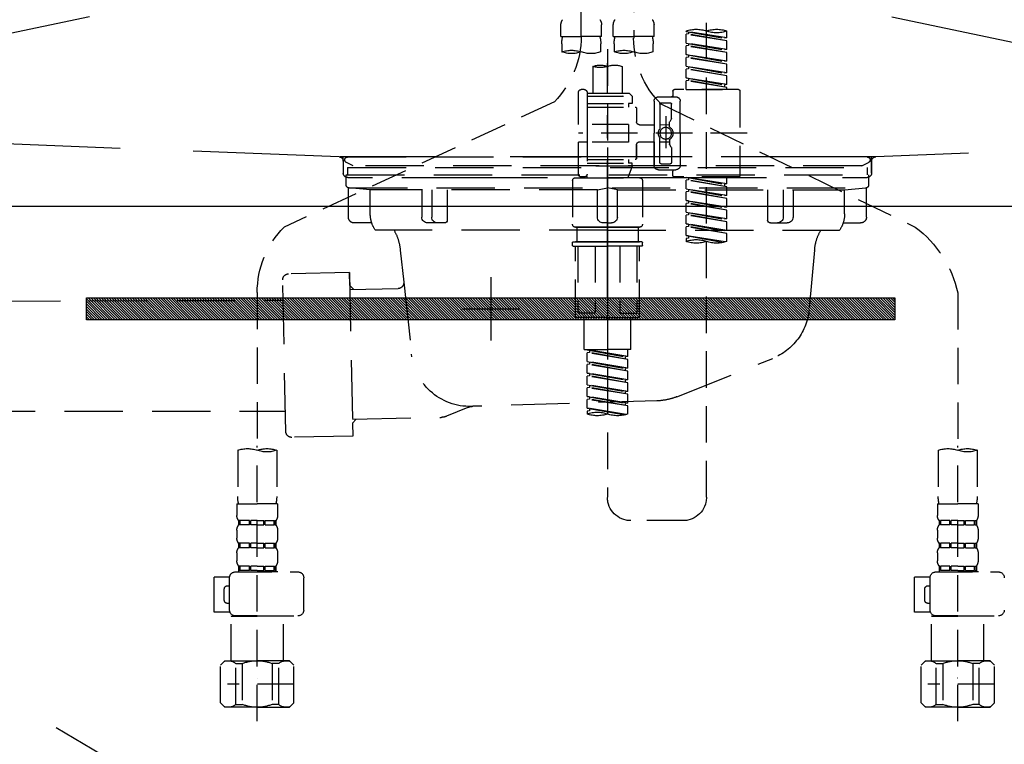
# Model space of a CAD drawing. Extents: x 27948 to 54421, y -25 to 8845.
# Drawn here: x 43376 to 43713, y 2484 to 2732 of the extents above; entities that cross this region are included whole.
import ezdxf

# ---------------------------------------------------------------- set-up
doc = ezdxf.new("R2010")
doc.units = 0
doc.header["$LTSCALE"] = 50
doc.header["$MEASUREMENT"] = 0
for name, pattern in [('CENTER', [2, 1.25, -0.25, 0.25, -0.25]), ('DASHED', [0.75, 0.5, -0.25]), ('HIDDEN', [0.375, 0.25, -0.125]), ('STYLE_01', [1.40625, 0.9375, -0.15625, 0.15625, -0.15625])]:
    doc.linetypes.add(name, pattern=pattern)
doc.layers.get('DEFPOINTS').update_dxf_attribs({"color": 146, "linetype": 'CONTINUOUS'})
for name, color, linetype in [('122-扉', 6, 'CONTINUOUS'), ('123-扉向き', 231, 'CENTER'), ('140-パーツ芯', 13, 'CENTER'), ('142-把手', 4, 'CONTINUOUS'), ('150-機器', 8, 'CONTINUOUS')]:
    doc.layers.add(name, color=color, linetype=linetype)

# ---------------------------------------------------------------- blocks, each defined once
blk = doc.blocks.new('P256_277')
at = {"layer": '122-扉'}
h = blk.add_hatch(dxfattribs=at)
h.set_pattern_fill('ANSI31', color=256, scale=5, style=0)
h.set_pattern_definition([(45, (-289683.09336, 26709.8852), (-0.4419417382, 0.4419417382), [])])
h.paths.add_polyline_path([(-138.5, 7.5), (-138.5, 0), (138.5, 0), (138.5, 7.5)])
blk.add_lwpolyline([(-138.5, 7.5), (-138.5, 0), (138.5, 0), (138.5, 7.5)], close=True, dxfattribs=at)
at = {"layer": 'DEFPOINTS', "linetype": 'CENTER'}
for p, q in [((0, 14.55), (0, -7.05)), ((9.91, 3.75), (-9.91, 3.75))]:
    blk.add_line(p, q, dxfattribs=at)
blk = doc.blocks.new('F402_S')
at = {"layer": '150-機器', "color": 13, "linetype": 'DASHED', "ltscale": 0.5}
for p, q in [((8.98, -168.36), (8.98, -49.87)), ((-8.98, -53.83), (-8.98, -168.99)), ((-33.91, -326.25), (-33.91, -88.06)), ((-15.96, -168.48), (-15.96, -164.44)), ((-1.99, -168.48), (-1.99, -164.44)), ((1.99, -168.48), (1.99, -164.44)), ((15.96, -168.48), (15.96, -164.44)), ((-40.89, -168.94), (-40.89, -166.58)), ((-40.89, -168.94), (-26.93, -166.69)), ((-40.89, -169.94), (-27.78, -167.58)), ((-40.89, -169.94), (-26.93, -167.69)), ((-26.93, -166.69), (-40.04, -169.05)), ((-27.78, -166.84), (-27.78, -167.58)), ((-27.78, -167.58), (-26.93, -167.69)), ((-27.78, -167.58), (-26.93, -167.69)), ((-27.78, -167.58), (-26.93, -167.69)), ((-26.93, -166.69), (-26.93, -166.58)), ((-26.93, -170.68), (-26.93, -167.69)), ((-26.93, -170.68), (-26.93, -167.69)), ((-15.96, -168.48), (-8.98, -168.48)), ((-1.99, -168.48), (-8.98, -168.48)), ((1.99, -168.48), (8.98, -168.48)), ((15.96, -168.48), (8.98, -168.48)), ((-40.89, -168.94), (-40.04, -169.05)), ((-40.89, -172.93), (-40.89, -169.94)), ((-40.89, -172.93), (-26.93, -170.68)), ((-40.89, -173.93), (-27.78, -171.57)), ((-40.89, -173.93), (-26.93, -171.68)), ((-26.93, -170.68), (-40.04, -173.04)), ((-27.78, -170.83), (-27.78, -171.57)), ((-27.78, -170.83), (-27.78, -171.57)), ((-27.78, -171.57), (-26.93, -171.68)), ((-27.78, -171.57), (-26.93, -171.68)), ((-26.93, -174.67), (-26.93, -171.68)), ((-26.93, -174.67), (-26.93, -171.68)), ((-15.66, -173.73), (-15.66, -170.91)), ((-2.29, -170.91), (-2.29, -173.73)), ((2.29, -173.73), (2.29, -170.91)), ((15.66, -170.91), (15.66, -173.73)), ((-40.89, -172.93), (-40.04, -173.04)), ((-40.89, -176.92), (-40.89, -173.93)), ((-40.89, -176.92), (-26.93, -174.67)), ((-26.93, -174.67), (-40.04, -177.03)), ((-27.78, -174.8), (-27.78, -175.56)), ((-27.78, -174.82), (-27.78, -175.56)), ((-27.78, -174.82), (-27.78, -175.56)), ((-27.73, -174.8), (-26.93, -174.67)), ((0, -172.84), (0, -326.25)), ((-40.89, -177.92), (-27.78, -175.56)), ((-40.89, -177.92), (-26.93, -175.67)), ((-40.89, -176.92), (-40.04, -177.03)), ((-40.89, -180.91), (-40.89, -177.92)), ((-40.89, -180.91), (-26.93, -178.66)), ((-26.93, -178.66), (-40.04, -181.02)), ((-27.78, -175.56), (-26.93, -175.67)), ((-27.78, -175.56), (-26.93, -175.67)), ((-27.78, -175.56), (-26.93, -175.67)), ((-26.93, -178.66), (-26.93, -175.67)), ((-26.93, -178.66), (-26.93, -175.67)), ((-4.99, -178.69), (-4.99, -187.88)), ((4.99, -178.69), (4.99, -187.88)), ((-40.89, -181.91), (-27.78, -179.55)), ((-40.89, -181.91), (-26.93, -179.65)), ((-40.89, -180.91), (-40.04, -181.02)), ((-40.89, -184.9), (-40.89, -181.91)), ((-27.78, -178.81), (-27.78, -179.55)), ((-27.78, -178.81), (-27.78, -179.55)), ((-27.78, -179.55), (-26.93, -179.65)), ((-27.78, -179.55), (-26.93, -179.65)), ((-26.93, -182.65), (-26.93, -179.65)), ((-26.93, -182.65), (-26.93, -179.65)), ((-40.89, -184.9), (-26.93, -182.65)), ((-40.89, -185.9), (-27.78, -183.54)), ((-40.89, -185.9), (-26.93, -183.64)), ((-40.89, -184.9), (-40.04, -185)), ((-26.93, -182.65), (-40.04, -185)), ((-40.04, -185), (-40.04, -185.75)), ((-27.78, -182.78), (-27.78, -183.54)), ((-27.78, -182.8), (-27.78, -183.54)), ((-27.78, -182.8), (-27.78, -183.54)), ((-27.78, -183.54), (-26.93, -183.64)), ((-27.78, -183.54), (-26.93, -183.64)), ((-27.73, -182.78), (-26.93, -182.65)), ((-26.93, -186.64), (-26.93, -183.64)), ((-26.93, -186.64), (-26.93, -183.64)), ((-45.38, -187.13), (-45.38, -216.06)), ((-44.88, -186.64), (-22.94, -186.64)), ((-40.89, -186.64), (-40.89, -185.9)), ((-26.93, -186.64), (-40.89, -186.64)), ((-22.44, -187.13), (-22.44, -188.63)), ((-7.48, -187.88), (-8.48, -188.88)), ((6.98, -188.88), (-8.48, -188.88)), ((-8.48, -188.88), (-8.48, -191.37)), ((-4.99, -187.88), (-7.48, -187.88)), ((-4.99, -188.68), (-5.04, -188.68)), ((6.98, -187.88), (-4.99, -187.88)), ((6.98, -187.63), (6.98, -187.88)), ((6.98, -187.88), (6.98, -198.6)), ((7.98, -186.64), (8.98, -186.64)), ((9.97, -198.6), (9.97, -187.63)), ((-18.32, -191.56), (-105.43, -233.7)), ((-24.93, -201.6), (-24.93, -190.63)), ((-17.45, -189.13), (-23.44, -189.13)), ((-21.94, -196.48), (-21.94, -191.62)), ((-18.45, -191.12), (-21.44, -191.12)), ((-17.95, -191.62), (-17.95, -199.92)), ((-15.96, -190.63), (-15.96, -201.6)), ((-8.48, -191.37), (-7.23, -191.37)), ((-7.23, -191.37), (-7.23, -192.62)), ((6.98, -191.37), (-7.23, -191.37)), ((18.19, -190.79), (110.79, -233.73)), ((-9.97, -193.12), (-9.97, -197.66)), ((6.98, -192.62), (-9.47, -192.62)), ((-21.87, -196.73), (-21.31, -197.7)), ((-21.24, -199.2), (-21.24, -197.95)), ((-17.95, -198.65), (-21.24, -198.64)), ((-19.95, -195.73), (-19.95, -206.68)), ((-19.95, -196.61), (-19.95, -206.58)), ((-10.97, -198.65), (-15.96, -198.65)), ((-7.23, -198.6), (-7.23, -204.59)), ((-7.23, -198.6), (9.97, -198.6)), ((6.98, -198.6), (6.98, -215.74)), ((-47.83, -201.6), (9.97, -201.6)), ((-24.93, -201.6), (-24.93, -212.57)), ((-15.96, -212.57), (-15.96, -201.6)), ((-21.87, -206.47), (-21.31, -205.49)), ((-21.24, -204), (-21.24, -205.24)), ((-17.95, -204.55), (-21.24, -204.55)), ((-17.95, -211.57), (-17.95, -203.27)), ((-10.97, -204.54), (-15.96, -204.54)), ((-15.96, -204.54), (-15.96, -212.57)), ((-9.97, -205.54), (-9.97, -210.07)), ((-9.97, -210.07), (-9.97, -205.54)), ((-7.23, -204.59), (9.97, -204.59)), ((7.23, -204.59), (9.97, -204.59)), ((9.97, -215.56), (9.97, -204.59)), ((-21.94, -206.72), (-21.94, -211.57)), ((-18.45, -212.07), (-21.44, -212.07)), ((6.98, -210.57), (-9.47, -210.57)), ((-8.48, -211.82), (-7.23, -211.82)), ((-8.48, -212.82), (-8.48, -211.82)), ((-7.23, -210.57), (-7.23, -211.82)), ((6.98, -211.82), (-7.23, -211.82)), ((-17.45, -214.06), (-23.44, -214.06)), ((-22.44, -216.06), (-22.44, -214.56)), ((-17.45, -214.06), (-21.94, -214.06)), ((-8.48, -212.82), (6.98, -212.82)), ((-8.48, -212.82), (-6.99, -216.81)), ((-44.88, -216.56), (-22.94, -216.56)), ((-40.89, -218.92), (-40.89, -216.56)), ((-40.89, -218.92), (-26.93, -216.67)), ((-40.89, -219.92), (-27.78, -217.56)), ((-40.89, -219.92), (-26.93, -217.66)), ((-40.89, -218.92), (-40.04, -219.02)), ((-26.93, -216.67), (-40.04, -219.02)), ((-40.04, -219.02), (-40.04, -219.77)), ((-27.78, -216.82), (-27.78, -217.56)), ((-27.78, -217.56), (-26.93, -217.66)), ((-27.78, -217.56), (-26.93, -217.66)), ((-27.78, -217.56), (-26.93, -217.66)), ((-26.93, -220.66), (-26.93, -217.66)), ((-26.93, -220.66), (-26.93, -217.66)), ((-11.97, -217.8), (-11.97, -232.76)), ((-10.97, -216.81), (0, -216.81)), ((6.99, -216.81), (-6.99, -216.81)), ((10.97, -216.81), (0, -216.81)), ((7.21, -216.2), (6.99, -216.81)), ((7.98, -216.56), (8.98, -216.56)), ((11.97, -217.8), (11.97, -232.76)), ((-40.89, -222.91), (-40.89, -219.92)), ((-40.89, -222.91), (-26.93, -220.66)), ((-40.89, -223.91), (-27.78, -221.55)), ((-40.89, -223.91), (-26.93, -221.65)), ((-26.93, -220.66), (-40.04, -223.01)), ((-27.78, -220.81), (-27.78, -221.55)), ((-27.78, -220.81), (-27.78, -221.55)), ((-27.78, -221.55), (-26.93, -221.65)), ((-27.78, -221.55), (-26.93, -221.65)), ((-26.93, -224.65), (-26.93, -221.65)), ((-26.93, -224.65), (-26.93, -221.65)), ((-40.89, -222.91), (-40.04, -223.01)), ((-40.89, -226.9), (-40.89, -223.91)), ((-40.89, -226.9), (-26.93, -224.65)), ((-40.89, -227.9), (-27.78, -225.54)), ((-40.89, -227.9), (-26.93, -225.64)), ((-26.93, -224.65), (-40.04, -227)), ((-27.78, -224.78), (-27.78, -225.54)), ((-27.78, -224.8), (-27.78, -225.54)), ((-27.78, -224.8), (-27.78, -225.54)), ((-27.78, -225.54), (-26.93, -225.64)), ((-27.78, -225.54), (-26.93, -225.64)), ((-27.78, -225.54), (-26.93, -225.64)), ((-27.73, -224.77), (-26.93, -224.65)), ((-26.93, -228.64), (-26.93, -225.64)), ((-26.93, -228.64), (-26.93, -225.64)), ((-40.89, -226.9), (-40.04, -227)), ((-40.89, -230.89), (-40.89, -227.9)), ((-40.89, -230.89), (-26.93, -228.64)), ((-26.93, -228.64), (-40.04, -230.99)), ((-27.78, -228.79), (-27.78, -229.53)), ((-27.78, -228.79), (-27.78, -229.53)), ((-40.89, -231.88), (-27.78, -229.53)), ((-40.89, -231.88), (-26.93, -229.63)), ((-40.89, -230.89), (-40.04, -230.99)), ((-40.89, -234.88), (-40.89, -231.88)), ((-40.89, -234.88), (-26.93, -232.62)), ((-26.93, -232.62), (-40.04, -234.98)), ((-27.78, -229.53), (-26.93, -229.63)), ((-27.78, -229.53), (-26.93, -229.63)), ((-27.78, -232.76), (-27.78, -233.52)), ((-27.73, -232.75), (-26.93, -232.62)), ((-26.93, -232.62), (-26.93, -229.63)), ((-26.93, -232.62), (-26.93, -229.63)), ((-40.89, -235.87), (-27.78, -233.52)), ((-40.89, -235.87), (-26.93, -233.62)), ((-40.89, -234.88), (-40.04, -234.98)), ((-40.89, -238.61), (-40.89, -235.87)), ((-27.78, -232.78), (-27.78, -233.52)), ((-27.78, -232.78), (-27.78, -233.52)), ((-27.78, -233.52), (-26.93, -233.62)), ((-27.78, -233.52), (-26.93, -233.62)), ((-26.93, -236.61), (-26.93, -233.62)), ((-26.93, -236.61), (-26.93, -233.62)), ((-10.97, -233.76), (0, -233.76)), ((0, -233.76), (-10.97, -233.76)), ((-10.47, -233.76), (-10.47, -238.75)), ((0, -233.75), (-9.8, -233.75)), ((0, -233.75), (9.8, -233.75)), ((10.97, -233.76), (0, -233.76)), ((0, -233.76), (10.97, -233.76)), ((10.47, -233.76), (10.47, -238.75)), ((-40.36, -238.78), (-26.93, -236.61)), ((-26.93, -236.61), (-39.8, -238.93)), ((-27.78, -236.75), (-27.78, -237.51)), ((-27.78, -236.77), (-27.78, -237.51)), ((-27.78, -236.77), (-27.78, -237.51)), ((-27.78, -237.51), (-26.93, -237.61)), ((-27.78, -237.51), (-26.93, -237.61)), ((-27.73, -236.74), (-26.93, -236.61)), ((-26.93, -237.61), (-26.93, -238.61)), ((-11.97, -240.04), (-11.97, -238.95)), ((-11.77, -238.75), (-10.97, -238.75)), ((-10.97, -238.75), (0, -238.75)), ((-10.47, -238.75), (-10.97, -238.75)), ((0, -238.75), (-10.97, -238.75)), ((-10.47, -238.75), (-10.97, -238.75)), ((10.97, -238.75), (0, -238.75)), ((0, -238.75), (10.97, -238.75)), ((10.47, -238.75), (10.97, -238.75)), ((10.47, -238.75), (10.97, -238.75)), ((11.77, -238.75), (10.97, -238.75)), ((11.97, -240.04), (11.97, -238.95)), ((-11.77, -240.24), (0, -240.24)), ((-10.97, -264.18), (-10.97, -240.24)), ((-10.11, -240.24), (-10.11, -263.18)), ((-4.26, -240.24), (-4.26, -263.18)), ((11.77, -240.24), (0, -240.24)), ((4.26, -240.24), (4.26, -263.18)), ((10.11, -240.24), (10.11, -263.18)), ((10.97, -264.18), (10.97, -240.24)), ((-120, -256.27), (-120, -310.13)), ((120, -256.16), (120, -310.13)), ((0, -264.68), (-10.47, -264.68)), ((-4.26, -263.18), (-10.11, -263.18)), ((-7.98, -275.65), (-7.98, -264.68)), ((0, -264.68), (10.47, -264.68)), ((4.26, -263.18), (10.11, -263.18)), ((7.98, -275.65), (7.98, -264.68)), ((-7.98, -275.65), (0, -275.65)), ((-6.98, -278.01), (-6.98, -275.65)), ((-6.98, -278.01), (6.98, -275.76)), ((6.98, -275.76), (-6.13, -278.12)), ((7.98, -275.65), (0, -275.65)), ((6.13, -275.91), (6.13, -276.65)), ((-6.98, -279.01), (6.13, -276.65)), ((-6.98, -279.01), (6.98, -276.76)), ((-6.98, -278.01), (-6.13, -278.12)), ((-6.98, -282), (-6.98, -279.01)), ((-6.98, -282), (6.98, -279.75)), ((-6.13, -278.86), (-6.13, -278.12)), ((6.98, -279.75), (-6.13, -282.11)), ((6.13, -276.65), (6.98, -276.76)), ((6.13, -276.65), (6.98, -276.76)), ((6.13, -276.65), (6.98, -276.76)), ((6.13, -279.9), (6.13, -280.64)), ((6.13, -279.9), (6.13, -280.64)), ((6.98, -279.75), (6.98, -276.76)), ((6.98, -279.75), (6.98, -276.76)), ((-6.98, -283), (6.13, -280.64)), ((-6.98, -283), (6.98, -280.75)), ((-6.98, -282), (-6.13, -282.11)), ((-6.98, -285.99), (-6.98, -283)), ((-6.13, -282.85), (-6.13, -282.11)), ((6.13, -280.64), (6.98, -280.75)), ((6.13, -280.64), (6.98, -280.75)), ((6.98, -283.74), (6.98, -280.75)), ((6.98, -283.74), (6.98, -280.75)), ((-6.98, -285.99), (6.98, -283.74)), ((-6.98, -286.99), (6.13, -284.63)), ((-6.98, -286.99), (6.98, -284.74)), ((-6.98, -285.99), (-6.13, -286.1)), ((6.98, -283.74), (-6.13, -286.1)), ((-6.13, -286.84), (-6.13, -286.1)), ((6.13, -283.88), (6.13, -284.63)), ((6.13, -283.89), (6.13, -284.63)), ((6.13, -283.89), (6.13, -284.63)), ((6.13, -284.63), (6.98, -284.74)), ((6.13, -284.63), (6.98, -284.74)), ((6.13, -284.63), (6.98, -284.74)), ((6.18, -283.87), (6.98, -283.74)), ((6.98, -287.73), (6.98, -284.74)), ((6.98, -287.73), (6.98, -284.74)), ((-6.98, -289.98), (-6.98, -286.99)), ((-6.98, -289.98), (6.98, -287.73)), ((-6.98, -290.98), (6.13, -288.62)), ((-6.98, -290.98), (6.98, -288.73)), ((-6.98, -289.98), (-6.13, -290.09)), ((6.98, -287.73), (-6.13, -290.09)), ((-6.13, -290.83), (-6.13, -290.09)), ((6.13, -287.88), (6.13, -288.62)), ((6.13, -287.88), (6.13, -288.62)), ((6.13, -288.62), (6.98, -288.73)), ((6.13, -288.62), (6.98, -288.73)), ((6.98, -291.72), (6.98, -288.73)), ((6.98, -291.72), (6.98, -288.73)), ((-6.98, -293.97), (-6.98, -290.98)), ((-6.98, -293.97), (6.98, -291.72)), ((-6.98, -294.97), (6.13, -292.61)), ((-6.98, -294.97), (6.98, -292.72)), ((6.98, -291.72), (-6.13, -294.08)), ((6.13, -291.85), (6.13, -292.61)), ((6.13, -291.87), (6.13, -292.61)), ((6.13, -291.87), (6.13, -292.61)), ((6.13, -292.61), (6.98, -292.72)), ((6.13, -292.61), (6.98, -292.72)), ((6.18, -291.85), (6.98, -291.72)), ((6.98, -295.71), (6.98, -292.72)), ((6.98, -295.71), (6.98, -292.72)), ((-6.98, -293.97), (-6.13, -294.08)), ((-6.98, -297.7), (-6.98, -294.97)), ((-6.45, -297.87), (6.98, -295.71)), ((-6.13, -294.81), (-6.13, -294.08)), ((6.98, -295.71), (-5.89, -298.02)), ((6.13, -295.84), (6.13, -296.6)), ((6.13, -295.86), (6.13, -296.6)), ((6.13, -295.86), (6.13, -296.6)), ((6.13, -296.6), (6.98, -296.7)), ((6.13, -296.6), (6.98, -296.7)), ((6.18, -295.84), (6.98, -295.71)), ((6.98, -296.7), (6.98, -297.7)), ((-126.68, -310.13), (-126.68, -326.01)), ((-120, -402.9), (-120, -308.59)), ((-113.32, -310.13), (-113.32, -326.01)), ((113.32, -310.13), (113.32, -326.01)), ((120, -402.9), (120, -308.59)), ((126.68, -310.13), (126.68, -326.01)), ((-126.98, -328.44), (-126.98, -332.48)), ((-126.98, -328.44), (-120, -328.44)), ((-113.02, -328.44), (-120, -328.44)), ((-113.02, -328.44), (-113.02, -332.48)), ((113.02, -328.44), (113.02, -332.48)), ((113.02, -328.44), (120, -328.44)), ((126.98, -328.44), (120, -328.44)), ((126.98, -328.44), (126.98, -332.48)), ((-126.38, -334.22), (-126.38, -335.72)), ((-125.99, -334.22), (-126.38, -334.22)), ((-125.99, -335.72), (-126.38, -335.72)), ((-125.99, -335.72), (-125.99, -334.22)), ((-125.8, -335.72), (-125.8, -334.22)), ((-122.67, -334.22), (-125.8, -334.22)), ((-122.67, -335.72), (-125.8, -335.72)), ((-122.67, -335.72), (-122.67, -334.22)), ((-122.21, -335.72), (-122.21, -334.22)), ((-120, -334.22), (-122.21, -334.22)), ((-120, -335.72), (-122.21, -335.72)), ((-120, -334.22), (-117.79, -334.22)), ((-120, -335.72), (-117.79, -335.72)), ((-117.79, -335.72), (-117.79, -334.22)), ((-117.33, -335.72), (-117.33, -334.22)), ((-117.33, -334.22), (-114.2, -334.22)), ((-117.33, -335.72), (-114.2, -335.72)), ((-114.2, -335.72), (-114.2, -334.22)), ((-114.01, -335.72), (-114.01, -334.22)), ((-114.01, -334.22), (-113.62, -334.22)), ((-114.01, -335.72), (-113.62, -335.72)), ((-113.62, -334.22), (-113.62, -335.72)), ((-25.93, -334.22), (-7.98, -334.22)), ((113.62, -334.22), (113.62, -335.72)), ((114.01, -334.22), (113.62, -334.22)), ((114.01, -335.72), (113.62, -335.72)), ((114.01, -335.72), (114.01, -334.22)), ((114.2, -335.72), (114.2, -334.22)), ((117.33, -334.22), (114.2, -334.22)), ((117.33, -335.72), (114.2, -335.72)), ((117.33, -335.72), (117.33, -334.22)), ((117.79, -335.72), (117.79, -334.22)), ((120, -334.22), (117.79, -334.22)), ((120, -335.72), (117.79, -335.72)), ((120, -334.22), (122.21, -334.22)), ((120, -335.72), (122.21, -335.72)), ((122.21, -335.72), (122.21, -334.22)), ((122.67, -335.72), (122.67, -334.22)), ((122.67, -334.22), (125.8, -334.22)), ((122.67, -335.72), (125.8, -335.72)), ((125.8, -335.72), (125.8, -334.22)), ((125.99, -335.72), (125.99, -334.22)), ((125.99, -334.22), (126.38, -334.22)), ((125.99, -335.72), (126.38, -335.72)), ((126.38, -334.22), (126.38, -335.72)), ((-126.98, -337.46), (-126.98, -340.26)), ((-113.02, -337.46), (-113.02, -340.26)), ((113.02, -337.46), (113.02, -340.26)), ((126.98, -337.46), (126.98, -340.26)), ((-126.38, -342), (-126.38, -343.5)), ((-125.99, -342), (-126.38, -342)), ((-125.99, -343.5), (-126.38, -343.5)), ((-125.99, -343.5), (-125.99, -342)), ((-125.8, -343.5), (-125.8, -342)), ((-122.67, -342), (-125.8, -342)), ((-122.67, -343.5), (-125.8, -343.5)), ((-122.67, -343.5), (-122.67, -342)), ((-122.21, -343.5), (-122.21, -342)), ((-120, -342), (-122.21, -342)), ((-120, -343.5), (-122.21, -343.5)), ((-120, -342), (-117.79, -342)), ((-120, -343.5), (-117.79, -343.5)), ((-117.79, -343.5), (-117.79, -342)), ((-117.33, -343.5), (-117.33, -342)), ((-117.33, -342), (-114.2, -342)), ((-117.33, -343.5), (-114.2, -343.5)), ((-114.2, -343.5), (-114.2, -342)), ((-114.01, -343.5), (-114.01, -342)), ((-114.01, -342), (-113.62, -342)), ((-114.01, -343.5), (-113.62, -343.5)), ((-113.62, -342), (-113.62, -343.5)), ((113.62, -342), (113.62, -343.5)), ((114.01, -342), (113.62, -342)), ((114.01, -343.5), (113.62, -343.5)), ((114.01, -343.5), (114.01, -342)), ((114.2, -343.5), (114.2, -342)), ((117.33, -342), (114.2, -342)), ((117.33, -343.5), (114.2, -343.5)), ((117.33, -343.5), (117.33, -342)), ((117.79, -343.5), (117.79, -342)), ((120, -342), (117.79, -342)), ((120, -343.5), (117.79, -343.5)), ((120, -342), (122.21, -342)), ((120, -343.5), (122.21, -343.5)), ((122.21, -343.5), (122.21, -342)), ((122.67, -343.5), (122.67, -342)), ((122.67, -342), (125.8, -342)), ((122.67, -343.5), (125.8, -343.5)), ((125.8, -343.5), (125.8, -342)), ((125.99, -343.5), (125.99, -342)), ((125.99, -342), (126.38, -342)), ((125.99, -343.5), (126.38, -343.5)), ((126.38, -342), (126.38, -343.5)), ((-126.98, -345.24), (-126.98, -348.03)), ((-113.02, -345.24), (-113.02, -348.03)), ((113.02, -345.24), (113.02, -348.03)), ((126.98, -345.24), (126.98, -348.03)), ((-125.99, -349.78), (-126.38, -349.78)), ((-126.38, -349.78), (-126.38, -351.78)), ((-125.99, -351.28), (-125.99, -349.78)), ((-122.67, -349.78), (-125.8, -349.78)), ((-125.8, -351.28), (-125.8, -349.78)), ((-122.67, -351.28), (-122.67, -349.78)), ((-120, -349.78), (-122.21, -349.78)), ((-122.21, -351.28), (-122.21, -349.78)), ((-120, -349.78), (-117.79, -349.78)), ((-117.79, -351.28), (-117.79, -349.78)), ((-117.33, -349.78), (-114.2, -349.78)), ((-117.33, -351.28), (-117.33, -349.78)), ((-114.2, -351.28), (-114.2, -349.78)), ((-114.01, -349.78), (-113.62, -349.78)), ((-114.01, -351.28), (-114.01, -349.78)), ((-113.62, -349.78), (-113.62, -351.78)), ((114.01, -349.78), (113.62, -349.78)), ((113.62, -349.78), (113.62, -351.78)), ((114.01, -351.28), (114.01, -349.78)), ((117.33, -349.78), (114.2, -349.78)), ((114.2, -351.28), (114.2, -349.78)), ((117.33, -351.28), (117.33, -349.78)), ((120, -349.78), (117.79, -349.78)), ((117.79, -351.28), (117.79, -349.78)), ((120, -349.78), (122.21, -349.78)), ((122.21, -351.28), (122.21, -349.78)), ((122.67, -349.78), (125.8, -349.78)), ((122.67, -351.28), (122.67, -349.78)), ((125.8, -351.28), (125.8, -349.78)), ((125.99, -349.78), (126.38, -349.78)), ((125.99, -351.28), (125.99, -349.78)), ((126.38, -349.78), (126.38, -351.78)), ((-112.52, -351.78), (-133.96, -351.78)), ((-127.08, -351.78), (-120, -351.78)), ((-125.99, -351.28), (-126.38, -351.28)), ((-122.67, -351.28), (-125.8, -351.28)), ((-120, -351.28), (-122.21, -351.28)), ((-120, -351.28), (-117.79, -351.28)), ((-117.33, -351.28), (-114.2, -351.28)), ((-114.01, -351.28), (-113.62, -351.28)), ((-110.54, -353.57), (-105.24, -353.57)), ((-110.53, -364.84), (-110.53, -353.77)), ((-105.24, -365.54), (-105.24, -353.57)), ((104.04, -364.84), (104.04, -353.77)), ((127.48, -351.78), (106.04, -351.78)), ((112.92, -351.78), (120, -351.78)), ((114.01, -351.28), (113.62, -351.28)), ((117.33, -351.28), (114.2, -351.28)), ((120, -351.28), (117.79, -351.28)), ((120, -351.28), (122.21, -351.28)), ((122.67, -351.28), (125.8, -351.28)), ((125.99, -351.28), (126.38, -351.28)), ((129.46, -353.57), (134.76, -353.57)), ((129.47, -364.84), (129.47, -353.77)), ((134.76, -365.54), (134.76, -353.57)), ((-109.73, -356.56), (-110.53, -356.56)), ((-108.73, -361.55), (-108.73, -357.56)), ((130.27, -356.56), (129.47, -356.56)), ((131.27, -361.55), (131.27, -357.56)), ((-110.53, -362.55), (-109.73, -362.55)), ((129.47, -362.55), (130.27, -362.55)), ((-120, -366.84), (-133.96, -366.84)), ((-128.88, -366.84), (-128.98, -366.93)), ((-128.98, -366.93), (-120, -366.93)), ((-128.98, -382.19), (-128.98, -366.93)), ((-120, -366.84), (-112.52, -366.84)), ((-111.02, -366.93), (-120, -366.93)), ((-111.12, -366.84), (-111.02, -366.93)), ((-111.02, -382.19), (-111.02, -366.93)), ((-110.65, -365.54), (-105.24, -365.54)), ((120, -366.84), (106.04, -366.84)), ((111.12, -366.84), (111.02, -366.93)), ((111.02, -366.93), (120, -366.93)), ((111.02, -382.19), (111.02, -366.93)), ((120, -366.84), (127.48, -366.84)), ((128.98, -366.93), (120, -366.93)), ((128.88, -366.84), (128.98, -366.93)), ((128.98, -382.19), (128.98, -366.93)), ((129.35, -365.54), (134.76, -365.54)), ((-132.57, -383.69), (-131.07, -382.19)), ((-132.57, -396.66), (-132.57, -383.69)), ((-131.07, -382.19), (-120, -382.19)), ((-129.93, -382.19), (-120, -382.19)), ((-127.37, -383.19), (-125.13, -383.19)), ((-127.37, -397.15), (-127.37, -383.19)), ((-125.13, -383.19), (-125.13, -397.15)), ((-110.07, -382.19), (-120, -382.19)), ((-108.93, -382.19), (-120, -382.19)), ((-112.63, -383.19), (-114.87, -383.19)), ((-114.87, -383.19), (-114.87, -397.15)), ((-112.63, -397.15), (-112.63, -383.19)), ((-107.43, -383.69), (-108.93, -382.19)), ((-107.43, -396.66), (-107.43, -383.69)), ((107.43, -383.69), (108.93, -382.19)), ((107.43, -396.66), (107.43, -383.69)), ((108.93, -382.19), (120, -382.19)), ((110.07, -382.19), (120, -382.19)), ((112.63, -383.19), (114.87, -383.19)), ((112.63, -397.15), (112.63, -383.19)), ((114.87, -383.19), (114.87, -397.15)), ((129.93, -382.19), (120, -382.19)), ((131.07, -382.19), (120, -382.19)), ((127.37, -383.19), (125.13, -383.19)), ((125.13, -383.19), (125.13, -397.15)), ((127.37, -397.15), (127.37, -383.19)), ((132.57, -383.69), (131.07, -382.19)), ((132.57, -396.66), (132.57, -383.69)), ((-132.57, -390.17), (-109.78, -390.17)), ((-120, -388.18), (-119.96, -388.18)), ((107.43, -390.17), (130.22, -390.17)), ((120, -388.18), (120.04, -388.18)), ((-132.57, -396.66), (-131.07, -398.15)), ((-127.37, -397.15), (-125.13, -397.15)), ((-112.63, -397.15), (-114.87, -397.15)), ((-107.43, -396.66), (-108.93, -398.15)), ((107.43, -396.66), (108.93, -398.15)), ((112.63, -397.15), (114.87, -397.15)), ((127.37, -397.15), (125.13, -397.15)), ((132.57, -396.66), (131.07, -398.15)), ((-120, -398.15), (-131.07, -398.15)), ((-120, -398.15), (-108.93, -398.15)), ((120, -398.15), (108.93, -398.15)), ((120, -398.15), (131.07, -398.15))]:
    blk.add_line(p, q, dxfattribs=at)
blk.add_circle((-19.95, -201.6), 1.99, dxfattribs=at)
for centre, radius, start, end in [((-13.11, -164.44), 2.84, 142.1507, 180), ((-4.84, -164.44), 2.84, 0, 37.8493), ((4.84, -164.44), 2.84, 142.1507, 180), ((13.11, -164.44), 2.84, 0, 37.8493), ((-37.4, -176.45), 10.47, 70.5288, 109.4712), ((-37.4, -156.71), 10.47, 250.5288, 289.4712), ((-30.42, -176.45), 10.47, 70.5288, 109.4712), ((-5.68, -170.91), 9.97, 165.9301, 180), ((-12.27, -170.91), 9.97, 0, 14.0699), ((12.27, -170.91), 9.97, 165.9301, 180), ((40.89, -168.36), 31.92, 180, 224.6508), ((5.68, -170.91), 9.97, 0, 14.0699), ((-40.89, -168.99), 31.92, 315, 0), ((-12.32, -164.28), 10.02, 250.5288, 289.4712), ((-5.64, -183.18), 10.02, 70.5288, 109.4712), ((-5.64, -164.28), 10.02, 250.5288, 289.4712), ((5.64, -164.28), 10.02, 250.5288, 289.4712), ((12.32, -183.18), 10.02, 70.5288, 109.4712), ((12.32, -164.28), 10.02, 250.5288, 289.4712), ((-2.49, -185.74), 7.48, 70.5288, 109.4712), ((2.49, -185.74), 7.48, 70.5288, 109.4712), ((2.49, -171.63), 7.48, 250.5288, 289.4712), ((-44.88, -187.13), 0.499, 90, 180), ((-22.94, -187.13), 0.499, 0, 90), ((-21.94, -188.63), 0.499, 180, 270), ((7.98, -187.63), 0.997, 90, 180), ((8.98, -187.63), 0.997, 0, 90), ((-23.44, -190.63), 1.5, 90, 180), ((-21.44, -191.62), 0.499, 90, 180), ((-18.45, -191.62), 0.499, 0, 90), ((-17.45, -190.63), 1.5, 0, 90), ((-9.47, -193.12), 0.499, 90, 180), ((-21.44, -196.48), 0.499, 180, 210), ((-21.74, -197.95), 0.499, 0, 30), ((-10.97, -197.66), 0.997, 270, 0), ((-20.03, -201.55), 2.41, 126.0657, 181.0877), ((-20.03, -201.64), 2.41, 178.9123, 233.9343), ((-21.74, -199.2), 0.499, 306.0657, 0), ((-17.45, -199.92), 0.499, 180, 214.0506), ((-19.87, -201.55), 2.41, 358.9123, 34.0506), ((-19.87, -201.64), 2.41, 325.9494, 1.0877), ((-21.74, -204), 0.499, 0, 53.9343), ((-21.74, -205.24), 0.499, 330, 0), ((-17.45, -203.27), 0.499, 145.9494, 180), ((-10.97, -205.54), 0.997, 0, 90), ((-21.44, -206.72), 0.499, 150, 180), ((-21.44, -211.57), 0.499, 180, 270), ((-18.45, -211.57), 0.499, 270, 0), ((-9.47, -210.07), 0.499, 180, 270), ((-9.47, -210.07), 0.499, 180, 270), ((-23.44, -212.57), 1.5, 180, 270), ((-21.94, -214.56), 0.499, 90, 180), ((-17.45, -212.57), 1.5, 270, 0), ((-17.45, -212.57), 1.5, 270, 0), ((7.98, -215.56), 0.997, 180.0133, 270), ((8.98, -215.56), 0.997, 270, 0), ((-44.88, -216.06), 0.499, 180, 270), ((-22.94, -216.06), 0.499, 270, 0), ((-10.97, -217.8), 0.997, 90, 180), ((10.97, -217.8), 0.997, 0, 90), ((-10.97, -232.76), 0.997, 180, 270), ((10.97, -232.76), 0.997, 270, 0), ((-82.55, -264.46), 38.34, 126.6492, 167.6612), ((88.08, -256.16), 31.92, 0, 44.6508), ((-37.4, -228.74), 10.47, 250.5288, 289.4712), ((-30.42, -248.48), 10.47, 70.5288, 109.4712), ((-30.42, -228.74), 10.47, 250.5288, 289.4712), ((-11.77, -238.95), 0.199, 90, 180), ((11.77, -238.95), 0.199, 0, 90), ((-11.77, -240.04), 0.199, 180, 270), ((11.77, -240.04), 0.199, 270, 0), ((-10.47, -264.18), 0.499, 180, 270), ((10.47, -264.18), 0.499, 270, 0), ((-3.49, -287.83), 10.47, 250.5288, 289.4712), ((3.49, -307.57), 10.47, 70.5288, 109.4712), ((3.49, -287.83), 10.47, 250.5288, 289.4712), ((-123.34, -319.58), 10.02, 70.5288, 109.4712), ((-123.34, -300.68), 10.02, 250.5288, 289.4712), ((-116.66, -319.58), 10.02, 70.5288, 109.4712), ((116.66, -319.58), 10.02, 70.5288, 109.4712), ((116.66, -300.68), 10.02, 250.5288, 289.4712), ((123.34, -319.58), 10.02, 70.5288, 109.4712), ((-116.71, -326.01), 9.97, 180, 194.0699), ((-123.29, -326.01), 9.97, 345.9301, 0), ((-25.93, -326.25), 7.98, 180, 270), ((-7.98, -326.25), 7.98, 270, 0), ((123.29, -326.01), 9.97, 180, 194.0699), ((116.71, -326.01), 9.97, 345.9301, 0), ((-124.14, -332.48), 2.84, 180, 217.8493), ((-115.86, -332.48), 2.84, 322.1507, 0), ((115.86, -332.48), 2.84, 180, 217.8493), ((124.14, -332.48), 2.84, 322.1507, 0), ((-124.14, -337.46), 2.84, 142.1507, 180), ((-115.86, -337.46), 2.84, 0, 37.8493), ((115.86, -337.46), 2.84, 142.1507, 180), ((124.14, -337.46), 2.84, 0, 37.8493), ((-124.14, -340.26), 2.84, 180, 217.8493), ((-115.86, -340.26), 2.84, 322.1507, 0), ((115.86, -340.26), 2.84, 180, 217.8493), ((124.14, -340.26), 2.84, 322.1507, 0), ((-124.14, -345.24), 2.84, 142.1507, 180), ((-115.86, -345.24), 2.84, 0, 37.8493), ((115.86, -345.24), 2.84, 142.1507, 180), ((124.14, -345.24), 2.84, 0, 37.8493), ((-124.14, -348.03), 2.84, 180, 217.8493), ((-115.86, -348.03), 2.84, 322.1507, 0), ((115.86, -348.03), 2.84, 180, 217.8493), ((124.14, -348.03), 2.84, 322.1507, 0), ((-133.96, -353.77), 1.99, 90, 180), ((-112.52, -353.77), 1.99, 0, 90), ((106.04, -353.77), 1.99, 90, 180), ((127.48, -353.77), 1.99, 0, 90), ((-109.73, -357.56), 0.997, 0, 90), ((130.27, -357.56), 0.997, 0, 90), ((-109.73, -361.55), 0.997, 270, 0), ((130.27, -361.55), 0.997, 270, 0), ((-133.96, -364.84), 1.99, 180.001, 270), ((-112.52, -364.84), 1.99, 270, 359.999), ((106.04, -364.84), 1.99, 180.001, 270), ((127.48, -364.84), 1.99, 270, 359.999), ((-129.97, -386.08), 3.89, 48.036, 110.221), ((-120.03, -396.08), 13.89, 89.864, 111.555), ((-119.97, -396.08), 13.89, 68.445, 90.136), ((-110.03, -386.08), 3.89, 69.779, 131.964), ((110.03, -386.08), 3.89, 48.036, 110.221), ((119.97, -396.08), 13.89, 89.864, 111.555), ((120.03, -396.08), 13.89, 68.445, 90.136), ((129.97, -386.08), 3.89, 69.779, 131.964), ((-129.97, -394.26), 3.89, 249.779, 311.964), ((-120, -384.43), 13.72, 248.018, 270), ((-120, -384.43), 13.72, 270, 291.982), ((-110.03, -394.26), 3.89, 228.036, 290.221), ((110.03, -394.26), 3.89, 249.779, 311.964), ((120, -384.43), 13.72, 248.018, 270), ((120, -384.43), 13.72, 270, 291.982), ((129.97, -394.26), 3.89, 228.036, 290.221)]:
    blk.add_arc(centre, radius, start, end, dxfattribs=at)
blk = doc.blocks.new('排水ﾄﾗｯﾌﾟ_破線-1')
at = {"layer": '150-機器', "color": 13, "linetype": 'CENTER'}
blk.add_line((0.01, 3.22), (0.01, -103.46), dxfattribs=at)
at = {"layer": '150-機器', "color": 13, "linetype": 'DASHED', "ltscale": 0.8}
for p, q in [((-87.1, -3.02), (-89.42, -1.9)), ((-88.99, 0), (0.01, 0)), ((-87.1, -3.02), (87.12, -3.02)), ((89.01, 0), (0.01, 0)), ((87.12, -3.02), (89.45, -1.9)), ((-89.49, -9.6), (-89.49, -6.1)), ((89.51, -6.1), (-89.49, -6.1)), ((89.02, -3.6), (-88.99, -3.6)), ((-88.99, -3.6), (-88.99, -6.1)), ((89.02, -3.6), (89.02, -6.1)), ((89.51, -9.6), (89.51, -6.1)), ((-88.74, -20.6), (-88.74, -10.6)), ((88.56, -10.6), (-88.53, -10.6)), ((-81.24, -11.24), (-88.53, -10.6)), ((-81.24, -19.45), (-81.24, -11.24)), ((-3.39, -11.24), (-81.24, -11.24)), ((3.41, -11.24), (81.26, -11.24)), ((81.26, -11.24), (88.56, -10.6)), ((81.26, -19.45), (81.26, -11.24)), ((88.76, -20.6), (88.76, -10.6)), ((-80.73, -22.6), (-86.74, -22.6)), ((80.76, -22.6), (86.76, -22.6)), ((0.01, -25.1), (-79.49, -25.1)), ((0.01, -25.1), (79.51, -25.1)), ((-70.98, -31.9), (-69.11, -52.21)), ((71.02, -31.9), (69.81, -42.84)), ((88.4, -39.59), (87.26, -95.58)), ((88.31, -44.06), (88.4, -39.59)), ((88.4, -39.59), (109.29, -40.02)), ((69.81, -42.84), (67.1, -67.49)), ((110.19, -94.05), (111.25, -42.06)), ((88.28, -45.39), (71.76, -45.06)), ((86.95, -45.37), (88.31, -44.06)), ((267.41, -49.49), (111.11, -49.06)), ((-23.78, -82.08), (-56.62, -68.95)), ((-16.94, -83.51), (46.09, -85.37)), ((47.86, -85.75), (55.14, -88.78)), ((246.04, -87.07), (110.34, -87.05)), ((87.38, -89.78), (56.96, -89.16)), ((86.05, -89.76), (87.35, -91.11)), ((87.35, -91.11), (87.26, -95.58)), ((87.26, -95.58), (108.15, -96.01))]:
    blk.add_line(p, q, dxfattribs=at)
at = {"layer": '150-機器', "color": 13, "linetype": 'DASHED', "ltscale": 0.8, "flags": 128}
for points in [[(-88.99, 0, 0.350162), (-89.96, -0.78, 0.350162), (-89.42, -1.9)], [(89.45, -1.9, 0.350162), (89.99, -0.78, 0.350162), (89.01, 0)], [(-89.49, -9.6, 0.198912), (-89.19, -10.31, 0.198912), (-88.49, -10.6)], [(88.51, -10.6, 0.198912), (89.22, -10.31, 0.198912), (89.51, -9.6)], [(-81.24, -19.45, 0.075216), (-80.79, -22.41, 0.075216), (-79.49, -25.1)], [(79.51, -25.1, 0.075216), (80.82, -22.41, 0.075216), (81.26, -19.45)], [(-88.74, -20.6, 0.198912), (-88.15, -22.01, 0.198912), (-86.74, -22.6)], [(86.76, -22.6, 0.198912), (88.18, -22.01, 0.198912), (88.76, -20.6)], [(-70.98, -31.9, 0.059994), (-71.63, -28.37, 0.059994), (-73.1, -25.1)], [(73.13, -25.1, 0.059994), (71.67, -28.37, 0.059994), (71.02, -31.9)], [(111.25, -42.06, 0.198912), (110.7, -40.63, 0.198912), (109.29, -40.02)], [(69.81, -42.84, 0.210515), (70.3, -44.38, 0.210515), (71.76, -45.06)], [(-69.11, -52.21, 0.138146), (-65.22, -62.34, 0.138146), (-56.62, -68.95)], [(45.62, -85.36, 0.195777), (60, -80.8, 0.195777), (67.1, -67.49)], [(-23.78, -82.08, 0.043893), (-20.42, -83.09, 0.043893), (-16.94, -83.51)], [(47.86, -85.75, 0.04562), (46.99, -85.48, 0.04562), (46.09, -85.37)], [(55.14, -88.78, 0.046779), (56.03, -89.06, 0.046779), (56.96, -89.16)], [(108.15, -96.01, 0.198912), (109.58, -95.45, 0.198912), (110.19, -94.05)]]:
    blk.add_lwpolyline(points, format="xyb", dxfattribs=at)
at = {"layer": 'DEFPOINTS', "ltscale": 0.1}
for p, q in [((-63.6, -11.24), (-63.6, -20.6)), ((-60.2, -11.24), (-60.2, -20.6)), ((-54.85, -11.24), (-54.85, -21.6)), ((-3.39, -11.24), (0.01, -10.6)), ((-3.39, -20.6), (-3.39, -11.24)), ((3.41, -11.24), (0.01, -10.6)), ((3.41, -20.6), (3.41, -11.24)), ((54.87, -11.24), (54.87, -21.6)), ((60.23, -11.24), (60.23, -20.6)), ((63.63, -11.24), (63.63, -20.6)), ((-55.85, -22.6), (-61.6, -22.6)), ((0.01, -22.6), (-1.39, -22.6)), ((0.01, -22.6), (1.41, -22.6)), ((55.87, -22.6), (61.63, -22.6))]:
    blk.add_line(p, q, dxfattribs=at)
at = {"layer": 'DEFPOINTS', "ltscale": 0.1, "flags": 128}
for points in [[(-63.6, -20.6, 0.198912), (-63.01, -22.01, 0.198912), (-61.6, -22.6)], [(-60.2, -20.6, 0.198912), (-59.61, -22.01, 0.198912), (-58.2, -22.6)], [(-55.85, -22.6, 0.198912), (-55.14, -22.31, 0.198912), (-54.85, -21.6)], [(-3.39, -20.6, 0.198912), (-2.8, -22.01, 0.198912), (-1.39, -22.6)], [(1.41, -22.6, 0.198912), (2.83, -22.01, 0.198912), (3.41, -20.6)], [(54.87, -21.6, 0.198912), (55.17, -22.31, 0.198912), (55.87, -22.6)], [(58.23, -22.6, 0.198912), (59.64, -22.01, 0.198912), (60.23, -20.6)], [(61.63, -22.6, 0.198912), (63.04, -22.01, 0.198912), (63.63, -20.6)]]:
    blk.add_lwpolyline(points, format="xyb", dxfattribs=at)
blk = doc.blocks.new('KHB700HL-10_S2')
at = {"layer": '140-パーツ芯', "linetype": 'STYLE_01'}
blk.add_line((0, -258.2), (0, -177.84), dxfattribs=at)
at = {"layer": '150-機器', "color": 161, "linetype": 'HIDDEN', "ltscale": 4}
for p, q in [((-348.55, -200.05), (-91.95, -209.95)), ((91.95, -209.95), (348.55, -200.05)), ((-91.95, -209.95), (-90.5, -210)), ((-91.62, -210), (91.62, -210)), ((-90.5, -211.45), (-90.5, -210)), ((-90.5, -211.45), (-90.5, -215.5)), ((-90.5, -215.5), (-90.5, -211.51)), ((91.95, -209.95), (90.5, -210)), ((90.5, -211.45), (90.5, -210)), ((90.5, -211.45), (90.5, -215.5)), ((90.5, -211.51), (90.5, -215.5)), ((-80.5, -217), (-89, -217)), ((70.5, -217), (-70.5, -217)), ((89, -217), (80.5, -217))]:
    blk.add_line(p, q, dxfattribs=at)
for centre, start, end in [((-92, -211.45), 360, 88.1498), ((92, -211.45), 91.8502, 180), ((-89, -215.5), 180, 270), ((89, -215.5), 270, 0)]:
    blk.add_arc(centre, 1.5, start, end, dxfattribs=at)

msp = doc.modelspace()

# ---------------------------------------------------------------- linework, layer by layer
at = {"layer": '122-扉'}
msp.add_line((43987.05, 2668.11), (43087.05, 2668.11), dxfattribs=at)
at = {"layer": '123-扉向き', "ltscale": 2}
for p, q in [((43087.05, 2855.11), (43987.05, 2668.11)), ((43987.05, 2855.11), (43087.05, 2668.11)), ((43087.05, 2668.11), (43987.05, 2135.11))]:
    msp.add_line(p, q, dxfattribs=at)

# ---------------------------------------------------------------- block references
at = {"layer": '142-把手', "xscale": -1}
msp.add_blockref('P256_277', (43537.05, 2629.36), dxfattribs=at)
at = {"layer": '150-機器', "xscale": -1}
for name, p in [('F402_S', (43577.06, 2894.82)), ('KHB700HL-10_S2', (43577.05, 2895.11)), ('排水ﾄﾗｯﾌﾟ_破線-1', (43577.06, 2685.11))]:
    msp.add_blockref(name, p, dxfattribs=at)

doc.saveas('drawing.dxf')
